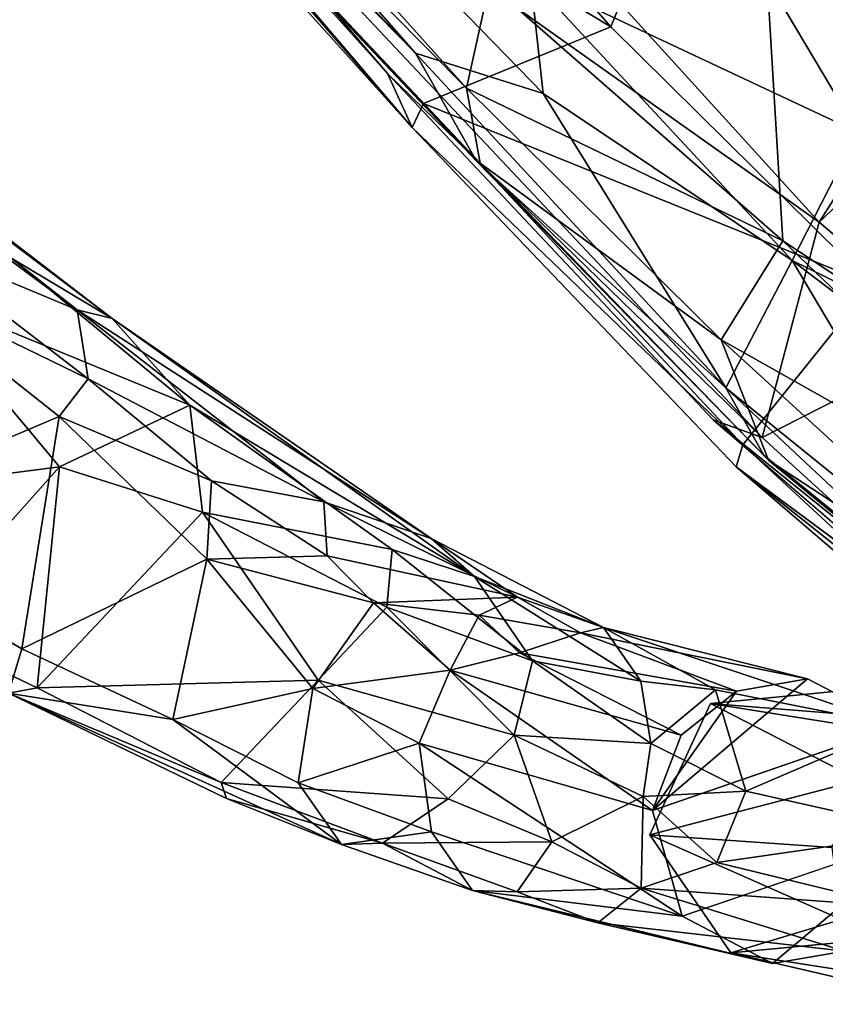
# Model space of a CAD drawing. Units: inches. Extents: x -89 to 75, y -48 to 98.
# Drawn here: x -32 to -29, y 7 to 10 of the extents above; entities that cross this region are included whole.
import ezdxf

# ---------------------------------------------------------------- set-up
doc = ezdxf.new("R2010")
doc.units = ezdxf.units.IN
doc.header["$MEASUREMENT"] = 0
for name, color, linetype in [('SEAT-BASE', 5, 'Continuous'), ('SEAT-CRADLE', 5, 'Continuous'), ('SEAT-FABRIC', 5, 'Continuous'), ('SEAT-SHELL', 5, 'Continuous')]:
    doc.layers.add(name, color=color, linetype=linetype)

# ---------------------------------------------------------------- blocks, each defined once
blk = doc.blocks.new('1KNN4SP_0T')
at = {"layer": 'SEAT-BASE'}
for points in [[(7.0032, -9.4811, 17.6339), (6.2722, -9.9541, 20.31), (6.5944, -9.654, 20.399)], [(6.8496, -9.6409, 17.5923), (6.2722, -9.9541, 20.31), (7.0032, -9.4811, 17.6339)], [(6.784, -9.861, 17.6254), (6.2722, -9.9541, 20.31), (6.8496, -9.6409, 17.5923)], [(6.784, -9.861, 17.6254), (6.3719, -10.3917, 20.2909), (6.2722, -9.9541, 20.31)], [(6.8428, -10.0793, 17.6306), (6.3719, -10.3917, 20.2909), (6.784, -9.861, 17.6254)], [(7.0023, -10.2389, 17.6477), (6.3719, -10.3917, 20.2909), (6.8428, -10.0793, 17.6306)], [(7.4341, -10.2389, 17.7138), (7.116, -10.2291, 20.4499), (6.7938, -10.5292, 20.3609)], [(7.0023, -10.2389, 17.6477), (6.7938, -10.5292, 20.3609), (6.3719, -10.3917, 20.2909)], [(7.2181, -10.2974, 17.6824), (6.7938, -10.5292, 20.3609), (7.0023, -10.2389, 17.6477)], [(7.4341, -10.2389, 17.7138), (6.7938, -10.5292, 20.3609), (7.2181, -10.2974, 17.6824)]]:
    blk.add_3dface(points, dxfattribs=at)
for points, invisible_edges in [([(7.0163, -9.7915, 20.4689), (6.5944, -9.654, 20.399), (6.2722, -9.9541, 20.31)], 12), ([(7.0163, -9.7915, 20.4689), (6.2722, -9.9541, 20.31), (7.116, -10.2291, 20.4499)], 3), ([(7.116, -10.2291, 20.4499), (6.2722, -9.9541, 20.31), (6.3719, -10.3917, 20.2909)], 13), ([(7.116, -10.2291, 20.4499), (6.3719, -10.3917, 20.2909), (6.7938, -10.5292, 20.3609)], 1)]:
    blk.add_3dface(points, dxfattribs=dict(at, invisible_edges=invisible_edges))
at = {"layer": 'SEAT-CRADLE'}
for points in [[(6.2595, -9.9106, 23.3216), (6.7757, -9.6553, 20.454), (5.8657, -9.9691, 23.9562)], [(5.8657, -9.9691, 23.9562), (6.7757, -9.6553, 20.454), (6.4652, -9.7101, 20.3867)], [(6.5254, -10.1024, 23.2514), (6.7757, -9.6553, 20.454), (6.2595, -9.9106, 23.3216)], [(6.7757, -9.6553, 20.454), (6.3318, -10.3267, 20.2999), (6.4652, -9.7101, 20.3867)], [(6.5254, -10.1024, 23.2514), (7.0524, -9.8584, 20.4811), (6.7757, -9.6553, 20.454)], [(5.8195, -10.0251, 23.2272), (6.4652, -9.7101, 20.3867), (6.3136, -9.8747, 20.3372)], [(5.8657, -9.9691, 23.9562), (6.4652, -9.7101, 20.3867), (5.8195, -10.0251, 23.2272)], [(6.4652, -9.7101, 20.3867), (6.3318, -10.3267, 20.2999), (6.3136, -9.8747, 20.3372)], [(6.5888, -10.3333, 23.2706), (7.0524, -9.8584, 20.4811), (6.5254, -10.1024, 23.2514)], [(6.5888, -10.3333, 23.2706), (7.1206, -10.0988, 20.4804), (7.0524, -9.8584, 20.4811)], [(6.9164, -10.4761, 20.4071), (6.6049, -10.5311, 20.3439), (7.0524, -9.8584, 20.4811)], [(7.0524, -9.8584, 20.4811), (7.07, -10.3105, 20.446), (6.9164, -10.4761, 20.4071)], [(5.8195, -10.0251, 23.2272), (6.3136, -9.8747, 20.3372), (5.7073, -10.1904, 23.2508)], [(5.7073, -10.1904, 23.2508), (6.3136, -9.8747, 20.3372), (6.2609, -10.0874, 20.3143)], [(6.3136, -9.8747, 20.3372), (6.3318, -10.3267, 20.2999), (6.2609, -10.0874, 20.3143)], [(6.0592, -10.0305, 24.2578), (6.2595, -9.9106, 23.3216), (5.8657, -9.9691, 23.9562)], [(6.2595, -9.9106, 23.3216), (6.0592, -10.0305, 24.2578), (6.2015, -10.165, 24.2932)], [(6.5254, -10.1024, 23.2514), (6.2595, -9.9106, 23.3216), (6.2015, -10.165, 24.2932)], [(5.4521, -10.0877, 25.0709), (5.8657, -9.9691, 23.9562), (5.2736, -10.0762, 24.9784)], [(5.8657, -9.9691, 23.9562), (5.5974, -10.0569, 24.189), (5.2736, -10.0762, 24.9784)], [(5.8657, -9.9691, 23.9562), (5.4521, -10.0877, 25.0709), (6.0592, -10.0305, 24.2578)], [(5.8657, -9.9691, 23.9562), (5.8195, -10.0251, 23.2272), (5.5974, -10.0569, 24.189)], [(6.0592, -10.0305, 24.2578), (5.4521, -10.0877, 25.0709), (5.754, -10.1853, 24.9474)], [(5.5974, -10.0569, 24.189), (5.8195, -10.0251, 23.2272), (5.5363, -10.1734, 23.93)], [(5.8195, -10.0251, 23.2272), (5.7073, -10.1904, 23.2508), (5.5363, -10.1734, 23.93)], [(6.2015, -10.165, 24.2932), (6.0592, -10.0305, 24.2578), (5.754, -10.1853, 24.9474)], [(3.9707, -10.181, 25.3077), (4.073, -10.1361, 25.5939), (5.2736, -10.0762, 24.9784)], [(4.94, -10.1881, 24.8573), (3.9707, -10.181, 25.3077), (5.2736, -10.0762, 24.9784)], [(5.4521, -10.0877, 25.0709), (5.2736, -10.0762, 24.9784), (4.073, -10.1361, 25.5939)], [(5.5974, -10.0569, 24.189), (4.94, -10.1881, 24.8573), (5.2736, -10.0762, 24.9784)], [(5.0507, -10.3145, 24.577), (4.94, -10.1881, 24.8573), (5.5974, -10.0569, 24.189)], [(5.2532, -10.3426, 24.3231), (5.0507, -10.3145, 24.577), (5.5974, -10.0569, 24.189)], [(5.2532, -10.3426, 24.3231), (5.5974, -10.0569, 24.189), (5.5363, -10.1734, 23.93)], [(5.4521, -10.0877, 25.0709), (4.073, -10.1361, 25.5939), (4.4281, -10.2034, 25.6846)], [(5.4521, -10.0877, 25.0709), (4.4281, -10.2034, 25.6846), (5.1983, -10.1766, 25.3927)], [(5.754, -10.1853, 24.9474), (5.4521, -10.0877, 25.0709), (5.1983, -10.1766, 25.3927)], [(5.7073, -10.1904, 23.2508), (6.2609, -10.0874, 20.3143), (5.5691, -10.3637, 23.6972)], [(5.5691, -10.3637, 23.6972), (6.2609, -10.0874, 20.3143), (6.3318, -10.3267, 20.2999)], [(6.5254, -10.1024, 23.2514), (6.2015, -10.165, 24.2932), (6.283, -10.3104, 24.2804)], [(6.283, -10.3104, 24.2804), (6.5888, -10.3333, 23.2706), (6.5254, -10.1024, 23.2514)], [(6.4509, -10.5389, 23.7711), (7.1206, -10.0988, 20.4804), (6.5888, -10.3333, 23.2706)], [(6.4509, -10.5389, 23.7711), (7.07, -10.3105, 20.446), (7.1206, -10.0988, 20.4804)], [(-0.9378, -10.1809, 25.1221), (4.073, -10.1361, 25.5939), (-0.9027, -10.1347, 24.9275)], [(-0.9378, -10.1809, 25.1221), (3.7151, -10.1784, 25.7015), (4.073, -10.1361, 25.5939)], [(-0.9027, -10.1347, 24.9275), (3.9707, -10.181, 25.3077), (-0.8877, -10.2611, 24.4444)], [(-0.9027, -10.1347, 24.9275), (4.073, -10.1361, 25.5939), (3.9707, -10.181, 25.3077)], [(4.073, -10.1361, 25.5939), (3.7151, -10.1784, 25.7015), (4.4281, -10.2034, 25.6846)], [(6.2015, -10.165, 24.2932), (5.754, -10.1853, 24.9474), (5.8491, -10.4025, 24.9648)], [(6.283, -10.3104, 24.2804), (6.2015, -10.165, 24.2932), (5.8491, -10.4025, 24.9648)], [(-0.8877, -10.2611, 24.4444), (3.9707, -10.181, 25.3077), (3.4098, -10.3307, 24.9586)], [(3.9707, -10.181, 25.3077), (4.1279, -10.3303, 24.9623), (3.4098, -10.3307, 24.9586)], [(4.4281, -10.2034, 25.6846), (3.7151, -10.1784, 25.7015), (3.5314, -10.4467, 25.7868)], [(4.1279, -10.3303, 24.9623), (3.9707, -10.181, 25.3077), (4.94, -10.1881, 24.8573)], [(4.6244, -10.349, 24.8227), (4.1279, -10.3303, 24.9623), (4.94, -10.1881, 24.8573)], [(5.1983, -10.1766, 25.3927), (4.4281, -10.2034, 25.6846), (4.6613, -10.4424, 25.713)], [(4.94, -10.1881, 24.8573), (5.0507, -10.3145, 24.577), (4.6244, -10.349, 24.8227)], [(5.2944, -10.3285, 25.4284), (5.1983, -10.1766, 25.3927), (4.6613, -10.4424, 25.713)], [(5.754, -10.1853, 24.9474), (5.1983, -10.1766, 25.3927), (5.2944, -10.3285, 25.4284)], [(5.5691, -10.3637, 23.6972), (5.2532, -10.3426, 24.3231), (5.5363, -10.1734, 23.93)], [(5.8491, -10.4025, 24.9648), (5.754, -10.1853, 24.9474), (5.2944, -10.3285, 25.4284)], [(5.5363, -10.1734, 23.93), (5.7073, -10.1904, 23.2508), (5.5691, -10.3637, 23.6972)], [(4.2242, -10.6013, 25.8012), (4.4281, -10.2034, 25.6846), (3.5314, -10.4467, 25.7868)], [(4.6613, -10.4424, 25.713), (4.4281, -10.2034, 25.6846), (4.2242, -10.6013, 25.8012)], [(4.6244, -10.349, 24.8227), (5.0507, -10.3145, 24.577), (4.7607, -10.5498, 24.8248)], [(5.2532, -10.3426, 24.3231), (4.7607, -10.5498, 24.8248), (5.0507, -10.3145, 24.577)], [(6.1432, -10.5943, 24.5145), (6.283, -10.3104, 24.2804), (5.8491, -10.4025, 24.9648)], [(6.1432, -10.5943, 24.5145), (6.4509, -10.5389, 23.7711), (6.283, -10.3104, 24.2804)], [(6.4509, -10.5389, 23.7711), (6.5888, -10.3333, 23.2706), (6.283, -10.3104, 24.2804)], [(6.4095, -10.7064, 23.1666), (7.07, -10.3105, 20.446), (6.4509, -10.5389, 23.7711)], [(6.4095, -10.7064, 23.1666), (6.9164, -10.4761, 20.4071), (7.07, -10.3105, 20.446)], [(3.4098, -10.3307, 24.9586), (4.1279, -10.3303, 24.9623), (3.4581, -10.4685, 24.92)], [(4.1279, -10.3303, 24.9623), (4.1279, -10.4785, 24.9504), (3.4581, -10.4685, 24.92)], [(4.1279, -10.4785, 24.9504), (4.1279, -10.3303, 24.9623), (4.6244, -10.349, 24.8227)], [(4.7607, -10.5498, 24.8248), (4.1279, -10.4785, 24.9504), (4.6244, -10.349, 24.8227)], [(5.2638, -10.6377, 25.4848), (5.2944, -10.3285, 25.4284), (4.6613, -10.4424, 25.713)], [(5.2654, -10.668, 24.4824), (4.7607, -10.5498, 24.8248), (5.2532, -10.3426, 24.3231)], [(5.2654, -10.668, 24.4824), (5.2532, -10.3426, 24.3231), (5.5691, -10.3637, 23.6972)], [(5.2944, -10.3285, 25.4284), (5.2638, -10.6377, 25.4848), (5.8491, -10.4025, 24.9648)], [(5.5691, -10.3637, 23.6972), (6.3318, -10.3267, 20.2999), (5.6306, -10.6017, 23.7218)], [(5.6306, -10.6017, 23.7218), (6.3318, -10.3267, 20.2999), (6.6049, -10.5311, 20.3439)], [(5.6306, -10.6017, 23.7218), (5.2654, -10.668, 24.4824), (5.5691, -10.3637, 23.6972)], [(5.8076, -10.6841, 24.9853), (5.8491, -10.4025, 24.9648), (5.2638, -10.6377, 25.4848)], [(5.8076, -10.6841, 24.9853), (6.1432, -10.5943, 24.5145), (5.8491, -10.4025, 24.9648)], [(4.5861, -11.1874, 25.6809), (4.6613, -10.4424, 25.713), (4.2242, -10.6013, 25.8012)], [(4.5861, -11.1874, 25.6809), (5.2638, -10.6377, 25.4848), (4.6613, -10.4424, 25.713)], [(4.1279, -10.4785, 24.9504), (3.7092, -11.2183, 25.4656), (3.4581, -10.4685, 24.92)], [(3.5654, -11.2561, 25.7785), (4.2242, -10.6013, 25.8012), (3.5314, -10.4467, 25.7868)], [(6.0398, -10.8636, 24.0043), (6.9164, -10.4761, 20.4071), (6.4095, -10.7064, 23.1666)], [(6.9164, -10.4761, 20.4071), (6.0398, -10.8636, 24.0043), (6.6049, -10.5311, 20.3439)], [(4.4745, -11.1204, 25.3569), (3.7092, -11.2183, 25.4656), (4.1279, -10.4785, 24.9504)], [(4.4745, -11.1204, 25.3569), (4.1279, -10.4785, 24.9504), (4.7607, -10.5498, 24.8248)], [(5.6306, -10.6017, 23.7218), (6.6049, -10.5311, 20.3439), (5.8281, -10.7966, 23.7148)], [(5.8281, -10.7966, 23.7148), (6.6049, -10.5311, 20.3439), (6.0398, -10.8636, 24.0043)], [(4.9799, -11.0088, 25.0761), (4.4745, -11.1204, 25.3569), (4.7607, -10.5498, 24.8248)], [(4.9799, -11.0088, 25.0761), (4.7607, -10.5498, 24.8248), (5.2654, -10.668, 24.4824)], [(6.4509, -10.5389, 23.7711), (6.1432, -10.5943, 24.5145), (6.1524, -10.7823, 24.2295)], [(6.4095, -10.7064, 23.1666), (6.4509, -10.5389, 23.7711), (6.1524, -10.7823, 24.2295)], [(6.1432, -10.5943, 24.5145), (5.8076, -10.6841, 24.9853), (5.7298, -10.9172, 24.9081)], [(6.1524, -10.7823, 24.2295), (6.1432, -10.5943, 24.5145), (5.7298, -10.9172, 24.9081)], [(4.1738, -11.2744, 25.733), (4.2242, -10.6013, 25.8012), (3.5654, -11.2561, 25.7785)], [(4.5861, -11.1874, 25.6809), (4.2242, -10.6013, 25.8012), (4.1738, -11.2744, 25.733)], [(5.4077, -10.9283, 24.6442), (5.2654, -10.668, 24.4824), (5.6306, -10.6017, 23.7218)], [(5.8281, -10.7966, 23.7148), (5.4077, -10.9283, 24.6442), (5.6306, -10.6017, 23.7218)], [(5.2173, -11.0724, 25.3844), (5.2638, -10.6377, 25.4848), (4.5861, -11.1874, 25.6809)], [(5.2638, -10.6377, 25.4848), (5.2173, -11.0724, 25.3844), (5.8076, -10.6841, 24.9853)], [(5.4077, -10.9283, 24.6442), (4.9799, -11.0088, 25.0761), (5.2654, -10.668, 24.4824)], [(5.7298, -10.9172, 24.9081), (5.8076, -10.6841, 24.9853), (5.2173, -11.0724, 25.3844)], [(6.1524, -10.7823, 24.2295), (6.0398, -10.8636, 24.0043), (6.4095, -10.7064, 23.1666)], [(6.0398, -10.8636, 24.0043), (6.1524, -10.7823, 24.2295), (5.7298, -10.9172, 24.9081)], [(5.6304, -10.998, 24.7705), (5.4077, -10.9283, 24.6442), (5.8281, -10.7966, 23.7148)], [(6.0398, -10.8636, 24.0043), (5.6304, -10.998, 24.7705), (5.8281, -10.7966, 23.7148)], [(5.6304, -10.998, 24.7705), (6.0398, -10.8636, 24.0043), (5.7298, -10.9172, 24.9081)], [(5.6304, -10.998, 24.7705), (4.9799, -11.0088, 25.0761), (5.4077, -10.9283, 24.6442)], [(5.2173, -11.0724, 25.3844), (5.2613, -11.1017, 25.2594), (5.7298, -10.9172, 24.9081)], [(5.7298, -10.9172, 24.9081), (5.2613, -11.1017, 25.2594), (5.6304, -10.998, 24.7705)], [(4.9799, -11.0088, 25.0761), (4.5252, -11.2548, 25.5523), (4.4745, -11.1204, 25.3569)], [(5.2613, -11.1017, 25.2594), (4.5252, -11.2548, 25.5523), (5.6304, -10.998, 24.7705)], [(4.5252, -11.2548, 25.5523), (4.9799, -11.0088, 25.0761), (5.6304, -10.998, 24.7705)], [(4.5861, -11.1874, 25.6809), (4.5252, -11.2548, 25.5523), (5.2173, -11.0724, 25.3844)], [(5.2173, -11.0724, 25.3844), (4.5252, -11.2548, 25.5523), (5.2613, -11.1017, 25.2594)], [(4.5252, -11.2548, 25.5523), (3.7092, -11.2183, 25.4656), (4.4745, -11.1204, 25.3569)], [(4.1738, -11.2744, 25.733), (4.5252, -11.2548, 25.5523), (4.5861, -11.1874, 25.6809)]]:
    blk.add_3dface(points, dxfattribs=at)
for points, invisible_edges in [([(6.7757, -9.6553, 20.454), (6.6049, -10.5311, 20.3439), (6.3318, -10.3267, 20.2999)], 1), ([(7.0524, -9.8584, 20.4811), (6.6049, -10.5311, 20.3439), (6.7757, -9.6553, 20.454)], 2)]:
    blk.add_3dface(points, dxfattribs=dict(at, invisible_edges=invisible_edges))
at = {"layer": 'SEAT-FABRIC'}
for points in [[(5.1159, -2.7212, 18.2233), (6.5843, -2.6322, 18.3305), (5.6306, -8.5646, 18.5528)], [(6.5843, -2.6322, 18.3305), (6.1884, -8.5921, 18.6154), (5.6306, -8.5646, 18.5528)], [(5.1159, -2.7212, 18.2233), (5.6306, -8.5646, 18.5528), (2.195, -7.9453, 18.0913)], [(3.2022, -2.8848, 18.1022), (1.1193, -7.7637, 18.0198), (4.7494, -8.4771, 18.4988)], [(3.2022, -2.8848, 18.1022), (4.7494, -8.4771, 18.4988), (5.8769, -8.6185, 18.6494)], [(1.1193, -7.7637, 18.0198), (2.5933, -8.7189, 17.9683), (4.7494, -8.4771, 18.4988)], [(5.6306, -8.5646, 18.5528), (2.6676, -8.6755, 17.9254), (2.195, -7.9453, 18.0913)], [(4.7494, -8.4771, 18.4988), (2.5933, -8.7189, 17.9683), (4.4329, -9.02, 18.2174)], [(4.7494, -8.4771, 18.4988), (4.4329, -9.02, 18.2174), (5.8769, -8.6185, 18.6494)], [(2.6676, -8.6755, 17.9254), (5.6306, -8.5646, 18.5528), (5.8975, -9.2021, 18.3615)], [(5.8975, -9.2021, 18.3615), (5.6306, -8.5646, 18.5528), (6.1884, -8.5921, 18.6154)], [(6.7648, -9.2752, 18.4215), (5.8975, -9.2021, 18.3615), (6.1884, -8.5921, 18.6154)], [(5.8769, -8.6185, 18.6494), (4.4329, -9.02, 18.2174), (5.8635, -9.2562, 18.4036)], [(5.8769, -8.6185, 18.6494), (5.8635, -9.2562, 18.4036), (6.7484, -9.3374, 18.4746)], [(2.4976, -8.6822, 17.682), (4.4505, -9.0995, 17.9936), (2.4267, -8.726, 17.7119)], [(2.6676, -8.6755, 17.9254), (4.2879, -9.0132, 17.9281), (2.4976, -8.6822, 17.682)], [(2.4976, -8.6822, 17.682), (4.2879, -9.0132, 17.9281), (4.4505, -9.0995, 17.9936)], [(5.8975, -9.2021, 18.3615), (4.2879, -9.0132, 17.9281), (2.6676, -8.6755, 17.9254)], [(4.4505, -9.0995, 17.9936), (2.5933, -8.7189, 17.9683), (2.4267, -8.726, 17.7119)], [(4.4505, -9.0995, 17.9936), (4.4329, -9.02, 18.2174), (2.5933, -8.7189, 17.9683)], [(5.8975, -9.2021, 18.3615), (5.7433, -9.2504, 18.1311), (4.2879, -9.0132, 17.9281)], [(4.4329, -9.02, 18.2174), (4.4505, -9.0995, 17.9936), (5.8635, -9.2562, 18.4036)], [(5.8635, -9.2562, 18.4036), (4.4505, -9.0995, 17.9936), (5.8891, -9.323, 18.1853)], [(5.8975, -9.2021, 18.3615), (6.7648, -9.2752, 18.4215), (5.7433, -9.2504, 18.1311)], [(6.7648, -9.2752, 18.4215), (6.7691, -9.308, 18.179), (5.7433, -9.2504, 18.1311)], [(6.7484, -9.3374, 18.4746), (5.8635, -9.2562, 18.4036), (5.8891, -9.323, 18.1853)], [(6.7691, -9.308, 18.179), (6.6599, -9.3646, 18.2193), (5.8891, -9.323, 18.1853)], [(6.7484, -9.3374, 18.4746), (5.8891, -9.323, 18.1853), (6.6599, -9.3646, 18.2193)]]:
    blk.add_3dface(points, dxfattribs=at)
for points, invisible_edges in [([(5.7433, -9.2504, 18.1311), (4.4505, -9.0995, 17.9936), (4.2879, -9.0132, 17.9281)], 1), ([(5.8891, -9.323, 18.1853), (4.4505, -9.0995, 17.9936), (5.7433, -9.2504, 18.1311)], 14), ([(6.7691, -9.308, 18.179), (5.8891, -9.323, 18.1853), (5.7433, -9.2504, 18.1311)], 2)]:
    blk.add_3dface(points, dxfattribs=dict(at, invisible_edges=invisible_edges))
at = {"layer": 'SEAT-SHELL'}
for points in [[(5.5557, -8.2693, 17.6079), (5.9368, -6.6953, 17.4478), (2.5273, -5.2158, 16.891)], [(2.5273, -5.2158, 16.891), (2.9374, -7.2262, 17.2215), (5.5557, -8.2693, 17.6079)], [(2.9374, -7.2262, 17.2215), (4.4599, -8.5086, 17.6452), (5.5557, -8.2693, 17.6079)], [(4.9306, -7.9345, 17.2545), (5.4233, -7.3437, 17.2227), (7.7453, -7.771, 17.485)], [(4.9306, -7.9345, 17.2545), (7.7453, -7.771, 17.485), (7.7067, -8.526, 17.6242)], [(4.3694, -8.6005, 17.4291), (4.51, -8.9001, 17.6073), (-1.4205, -7.7967, 17.06)], [(4.51, -8.9001, 17.6073), (-0.5438, -8.214, 17.3077), (-1.4205, -7.7967, 17.06)], [(4.3694, -8.6005, 17.4291), (4.9306, -7.9345, 17.2545), (5.5768, -8.6793, 17.4939)], [(5.5768, -8.6793, 17.4939), (4.9306, -7.9345, 17.2545), (7.7067, -8.526, 17.6242)], [(4.3176, -8.9107, 17.935), (0.5486, -8.1661, 17.4721), (-0.2694, -8.2038, 17.4195)], [(4.3176, -8.9107, 17.935), (4.7087, -8.7692, 17.7961), (0.5486, -8.1661, 17.4721)], [(4.7087, -8.7692, 17.7961), (4.4599, -8.5086, 17.6452), (0.5486, -8.1661, 17.4721)], [(4.6852, -9.0597, 17.853), (4.6721, -9.0616, 17.9933), (-0.5438, -8.214, 17.3077)], [(-0.5438, -8.214, 17.3077), (4.51, -8.9001, 17.6073), (4.6852, -9.0597, 17.853)], [(4.6721, -9.0616, 17.9933), (-0.4059, -8.2462, 17.3832), (-0.5438, -8.214, 17.3077)], [(-0.2694, -8.2038, 17.4195), (-0.4059, -8.2462, 17.3832), (4.3176, -8.9107, 17.935)], [(-0.4059, -8.2462, 17.3832), (4.6721, -9.0616, 17.9933), (4.3176, -8.9107, 17.935)], [(4.4599, -8.5086, 17.6452), (5.6371, -8.709, 17.7766), (5.5557, -8.2693, 17.6079)], [(5.5557, -8.2693, 17.6079), (5.6371, -8.709, 17.7766), (7.9099, -8.2515, 17.8073)], [(5.6371, -8.709, 17.7766), (7.7107, -8.6993, 17.9366), (7.9099, -8.2515, 17.8073)], [(5.6371, -8.709, 17.7766), (4.4599, -8.5086, 17.6452), (4.7087, -8.7692, 17.7961)], [(5.5768, -8.6793, 17.4939), (7.7067, -8.526, 17.6242), (7.0246, -8.8379, 17.7102)], [(4.51, -8.9001, 17.6073), (4.3694, -8.6005, 17.4291), (5.5768, -8.6793, 17.4939)], [(4.51, -8.9001, 17.6073), (5.5768, -8.6793, 17.4939), (5.6123, -9.0386, 17.7351)], [(7.0246, -8.8379, 17.7102), (5.6123, -9.0386, 17.7351), (5.5768, -8.6793, 17.4939)], [(5.6371, -8.709, 17.7766), (6.804, -9.1753, 18.221), (7.7107, -8.6993, 17.9366)], [(5.7143, -9.1475, 18.15), (5.6371, -8.709, 17.7766), (4.7087, -8.7692, 17.7961)], [(5.6371, -8.709, 17.7766), (5.7143, -9.1475, 18.15), (6.804, -9.1753, 18.221)], [(4.7087, -8.7692, 17.7961), (4.3176, -8.9107, 17.935), (5.7143, -9.1475, 18.15)], [(7.0409, -9.1634, 17.9724), (5.6123, -9.0386, 17.7351), (7.0246, -8.8379, 17.7102)], [(4.3176, -8.9107, 17.935), (4.6721, -9.0616, 17.9933), (5.7143, -9.1475, 18.15)], [(4.51, -8.9001, 17.6073), (5.6123, -9.0386, 17.7351), (4.6852, -9.0597, 17.853)], [(5.6123, -9.0386, 17.7351), (5.9557, -9.2458, 18.0527), (4.6852, -9.0597, 17.853)], [(5.9557, -9.2458, 18.0527), (5.6123, -9.0386, 17.7351), (7.0409, -9.1634, 17.9724)], [(4.6852, -9.0597, 17.853), (5.9557, -9.2458, 18.0527), (4.6721, -9.0616, 17.9933)], [(4.6721, -9.0616, 17.9933), (5.9348, -9.2421, 18.161), (5.7143, -9.1475, 18.15)], [(5.9557, -9.2458, 18.0527), (5.9348, -9.2421, 18.161), (4.6721, -9.0616, 17.9933)], [(6.804, -9.1753, 18.221), (5.7143, -9.1475, 18.15), (6.9482, -9.2705, 18.2249)], [(5.7143, -9.1475, 18.15), (5.9348, -9.2421, 18.161), (6.9482, -9.2705, 18.2249)], [(7.0409, -9.1634, 17.9724), (6.9443, -9.2799, 18.1651), (5.9557, -9.2458, 18.0527)], [(5.9348, -9.2421, 18.161), (5.9557, -9.2458, 18.0527), (6.9443, -9.2799, 18.1651)], [(6.9482, -9.2705, 18.2249), (5.9348, -9.2421, 18.161), (6.9443, -9.2799, 18.1651)]]:
    blk.add_3dface(points, dxfattribs=at)

msp = doc.modelspace()

# ---------------------------------------------------------------- block references
at = {"rotation": 322.4911578185847}
msp.add_blockref('1KNN4SP_0T', (-28.693, 20.0688), dxfattribs=at)

doc.saveas('drawing.dxf')
